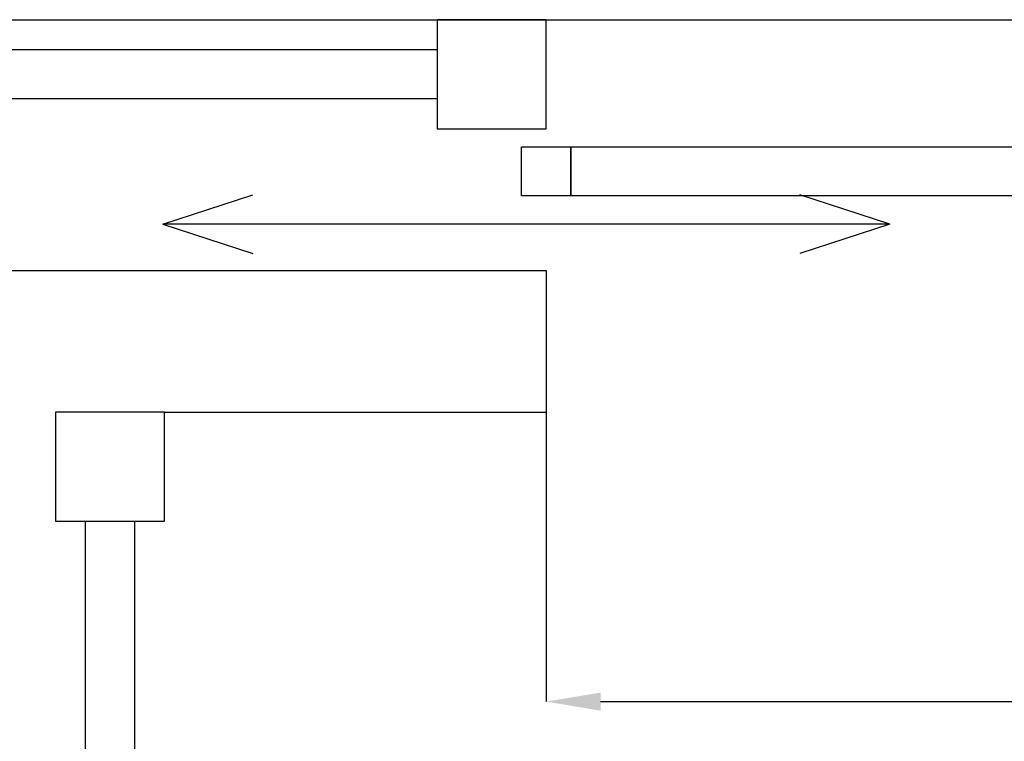
# Model space of a CAD drawing. Units: millimetres. Extents: x 1988 to 11836, y 1016 to 7327.
# Drawn here: x 8917 to 9459, y 1819 to 2216 of the extents above; entities that cross this region are included whole.
import ezdxf

# ---------------------------------------------------------------- set-up
doc = ezdxf.new("R2010")
doc.units = ezdxf.units.MM
doc.layers.add('ABAVA - Шлюзы', color=7, linetype='Continuous')
doc.styles.get("Standard").update_dxf_attribs({"font": 'ARIAL.TTF'})
doc.dimstyles.new('ISO-25', dxfattribs={"dimtxt": 2.5, "dimasz": 2.5, "dimexe": 1.25, "dimexo": 0.625, "dimtad": 1, "dimtxsty": 'Standard', "dimcen": 2.5, "dimadec": 0, "dimazin": 0, "dimtfac": 1, "dimtmove": 0, "dimatfit": 3, "dimfxl": 0, "dimarcsym": 0})

# ---------------------------------------------------------------- blocks, each defined once
blk = doc.blocks.new('*D25')
at = {"layer": 'ABAVA - Шлюзы', "color": 1, "lineweight": -2}
for p, q in [((42528.06, -23376.22), (42528.06, -23535.62)), ((43228.06, -23490.22), (43228.06, -23535.62)), ((42558.06, -23535.62), (43198.06, -23535.62))]:
    blk.add_line(p, q, dxfattribs=at)
at = {"layer": 'ABAVA - Шлюзы', "color": 1}
for points in [[(42558.06, -23530.62), (42558.06, -23540.62), (42528.06, -23535.62)], [(43198.06, -23530.62), (43198.06, -23540.62), (43228.06, -23535.62)]]:
    blk.add_solid(points, dxfattribs=at)
at = {"layer": 'ABAVA - Шлюзы', "color": 1, "insert": (42878.06, -23500.09), "char_height": 50, "attachment_point": 5}
blk.add_mtext('700', dxfattribs=at)
blk = doc.blocks.new('Multitransito glass wall - top')
at = {"layer": 'ABAVA - Шлюзы', "color": 1}
for p, q in [((42317.127, -23272.794), (42366.653, -23256.67)), ((42717.127, -23272.794), (42667.6, -23256.67)), ((42717.127, -23272.794), (42317.127, -23272.794)), ((42317.127, -23272.794), (42366.653, -23288.917)), ((42717.127, -23272.794), (42667.6, -23288.917))]:
    blk.add_line(p, q, dxfattribs=at)
at = {"layer": 'ABAVA - Шлюзы'}
for p, q in [((42108.057, -23298.216), (42528.057, -23298.216)), ((42528.057, -23298.216), (42528.057, -23376.216)), ((42318.057, -23376.216), (42528.057, -23376.216))]:
    blk.add_line(p, q, dxfattribs=at)
blk.add_lwpolyline([(42318.057, -24360.216), (41348.057, -24360.216, -0.4142136), (41288.057, -24300.216), (41288.057, -23220.216, -0.4142136), (41348.057, -23160.216), (43228.057, -23160.216, -0.4142136), (43288.057, -23220.216), (43288.057, -24300.216, -0.4142136), (43228.057, -24360.216), (42318.057, -24360.216)], format="xyb", dxfattribs=at)
for points in [[(42528.057, -23160.216), (42468.057, -23160.216), (42468.057, -23220.216), (42528.057, -23220.216)], [(42514.557, -23230.216), (42541.557, -23230.216), (42541.557, -23257.216), (42514.557, -23257.216)], [(42318.057, -23376.216), (42258.057, -23376.216), (42258.057, -23436.216), (42318.057, -23436.216)]]:
    blk.add_lwpolyline(points, close=True, dxfattribs=at)
at = {"layer": 'ABAVA - Шлюзы', "color": 5}
for points in [[(42108.057, -23176.716), (42468.057, -23176.716), (42468.057, -23203.716), (42108.057, -23203.716)], [(42864.557, -23257.216), (42541.557, -23257.216), (42541.557, -23230.216), (42864.557, -23230.216)], [(42274.557, -23436.216), (42301.557, -23436.216), (42301.557, -23982.216), (42274.557, -23982.216)]]:
    blk.add_lwpolyline(points, close=True, dxfattribs=at)
at = {"layer": 'ABAVA - Шлюзы'}
dim = blk.add_linear_dim(base=(43228.057, -23535.622), p1=(42528.057, -23376.216), p2=(43228.057, -23490.216), dimstyle='ISO-25', dxfattribs=at)
dim.commit()
dim.dimension.update_dxf_attribs({"geometry": '*D25', "text_midpoint": (42878.057, -23500.093)})

msp = doc.modelspace()

# ---------------------------------------------------------------- block references
msp.add_blockref('Multitransito glass wall - top', (-33321.65, 25376.06))

doc.saveas('drawing.dxf')
